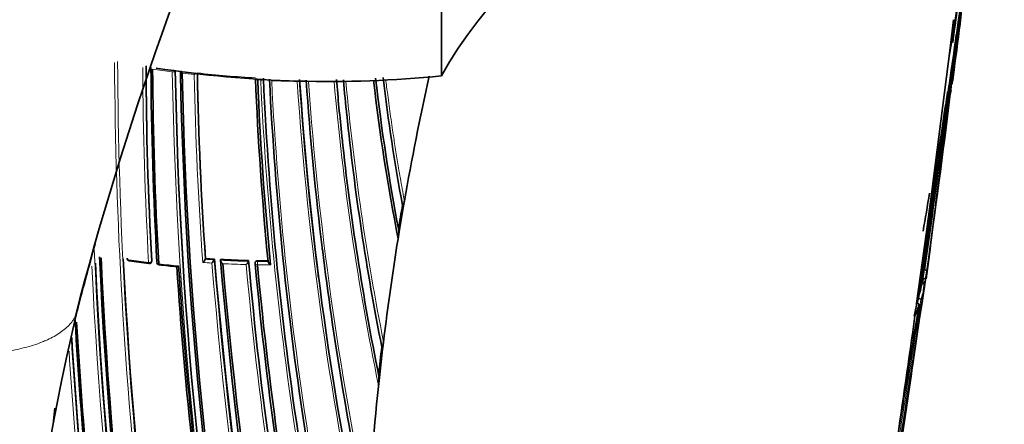
# Model space of a CAD drawing. Units: millimetres. Extents: x 0 to 2467, y 0 to 2763.
# Drawn here: x 182 to 223, y 1051 to 1068 of the extents above; entities that cross this region are included whole.
import ezdxf
from ezdxf import colors
from ezdxf.entities.mleader import LeaderData, LeaderLine
from ezdxf.math import Vec2, Vec3

# ---------------------------------------------------------------- set-up
doc = ezdxf.new("R2010")
doc.units = ezdxf.units.MM
doc.layers.add('DV5_Défaut', color=7, linetype='Continuous')
doc.layers.add('Défaut', color=7, linetype='Continuous')

# ---------------------------------------------------------------- blocks, each defined once
blk = doc.blocks.new('_DOT')
at = {"color": 0}
blk.add_line((0, 0), (-1, 0), dxfattribs=at)
at = {"color": 0, "const_width": 0.333}
blk.add_lwpolyline([(-0.1665, 0, 1), (0.1665, 0, 1)], format="xyb", close=True, dxfattribs=at)
blk = doc.blocks.new('SE4')
at = {"layer": 'DV5_Défaut', "color": 7, "linetype": 'Continuous', "lineweight": 35}
for p, q in [((199.329, 1070.138), (199.329, 1066.055)), ((220.919, 1068.426), (220.772, 1067.225)), ((220.772, 1067.226), (219.985, 1061.07)), ((220.731, 1066.893), (220.772, 1067.226)), ((220.885, 1065.907), (221.011, 1066.976)), ((188.11, 1066.298), (188.11, 1066.296)), ((195.137, 1063.438), (195.128, 1063.527)), ((219.985, 1061.07), (220.04, 1061.486)), ((219.985, 1061.07), (219.772, 1059.48)), ((197.719, 1060.501), (197.547, 1059.479)), ((197.688, 1060.598), (197.699, 1060.566)), ((197.719, 1060.501), (197.768, 1060.783)), ((197.501, 1059.192), (197.5, 1059.191)), ((197.547, 1059.479), (197.501, 1059.192)), ((219.772, 1059.48), (219.359, 1056.454)), ((219.713, 1059.038), (219.772, 1059.48)), ((184.653, 1058.69), (184.736, 1058.974)), ((194.308, 1058.73), (194.297, 1058.818)), ((189.382, 1058.354), (189.376, 1058.323)), ((189.376, 1058.323), (189.376, 1058.323)), ((189.761, 1058.329), (189.756, 1058.298)), ((190.016, 1058.315), (190.012, 1058.284)), ((187.104, 1058.21), (187.114, 1058.24)), ((189.756, 1058.298), (189.756, 1058.298)), ((190.012, 1058.284), (190.012, 1058.284)), ((191.2, 1058.268), (191.197, 1058.237)), ((191.197, 1058.237), (191.197, 1058.237)), ((191.478, 1058.188), (191.476, 1058.157)), ((194.151, 1057.541), (194.139, 1057.629)), ((219.589, 1057.53), (219.638, 1057.522)), ((219.611, 1057.664), (219.616, 1057.696)), ((219.638, 1057.522), (219.638, 1057.522)), ((219.643, 1057.885), (219.692, 1057.878)), ((219.692, 1057.878), (219.692, 1057.878)), ((219.554, 1057.348), (219.603, 1057.34)), ((219.603, 1057.34), (219.604, 1057.34)), ((219.641, 1057.016), (219.697, 1057.401)), ((219.438, 1056.675), (219.438, 1056.675)), ((219.363, 1056.48), (219.377, 1056.477)), ((219.288, 1055.941), (219.256, 1055.927)), ((196.815, 1054.626), (196.826, 1054.593)), ((196.848, 1054.528), (196.712, 1053.334)), ((182.957, 1051.373), (183.035, 1052.047))]:
    blk.add_line(p, q, dxfattribs=at)
at = {"layer": 'DV5_Défaut', "color": 7, "linetype": 'Continuous', "lineweight": 18}
for p, q in [((187.979, 1066.227), (187.979, 1066.225)), ((188.099, 1066.27), (188.11, 1066.298)), ((188.099, 1066.269), (188.099, 1066.27)), ((191.582, 1065.883), (191.582, 1065.884)), ((191.582, 1065.883), (191.712, 1065.876)), ((191.712, 1065.884), (191.712, 1065.876)), ((187.118, 1058.263), (187.107, 1058.233)), ((191.576, 1058.229), (191.577, 1058.261))]:
    blk.add_line(p, q, dxfattribs=at)
at = {"layer": 'DV5_Défaut', "color": 7, "linetype": 'Continuous', "lineweight": 35}
for centre, radius, start, end in [((338.2, 1007.045), 183.649, 125.32719, 163.59757), ((49.571, 1095.645), 173.558, 350.46418, 354.74427), ((19.84, 1096.447), 203.229, 350.09411, 354.96822), ((5.695, 1096.929), 217.346, 349.96001, 354.96903), ((134.127, 1080.611), 87.899, 351.92213, 354.52977), ((22.592, 1092.797), 200.106, 352.23418, 353.51611), ((8.946, 1096.759), 213.949, 352.12907, 352.8378), ((-143.643, 1105.63), 366.483, 354.13603, 354.17242), ((21.964, 1093.007), 200.654, 352.18547, 352.78007), ((343.582, 1066.947), 156.705, 180.1712, 183.17642), ((343.081, 1067.136), 155.998, 180.26466, 183.2841), ((343.13, 1067.202), 155.977, 180.31507, 183.33456), ((368.637, 1069.421), 180.554, 180.99168, 191.11828), ((368.531, 1069.678), 180.235, 181.09343, 191.25981), ((188.68, 1066.418), 0.37, 204.0093, 222.2437), ((213.282, 1066.98), 7.678, 350.8378, 354.3088), ((369.087, 1069.806), 180.718, 181.15306, 191.26908), ((188.539, 1066.522), 0.558, 312.0375, 323.5919), ((337.513, 1068.759), 148.496, 180.99448, 184.01814), ((327.083, 1071.343), 135.699, 182.27901, 185.54766), ((328.538, 1071.539), 137.072, 182.36485, 185.63361), ((335.806, 1072.458), 144.128, 182.58501, 188.96833), ((333.701, 1072.762), 141.785, 182.76704, 188.87442), ((331.975, 1075.025), 138.926, 183.7703, 192.09705), ((331.465, 1074.902), 138.406, 183.72613, 187.19171), ((325.728, 1074.921), 132.412, 183.91752, 187.03321), ((304.237, 1075.108), 109.72, 184.80983, 186.0594), ((300.042, 1075.25), 105.263, 185.10476, 185.93001), ((282.96, 1075.842), 87.066, 186.57429, 191.02489), ((282.991, 1075.764), 86.99, 186.47287, 190.7459), ((279.774, 1075.886), 83.497, 186.81258, 190.55002), ((-141.142, 1105.205), 364.042, 353.7386, 353.79428), ((-184.464, 1116.438), 408.327, 352.45993, 352.81827), ((-136.423, 1108.97), 359.761, 352.89186, 353.08833), ((212.956, 1067.041), 8.009, 344.8381, 348.6097), ((220.763, 1065.771), 0.1, 321.3596, 350.8433), ((-132.474, 1108.264), 355.851, 351.85296, 353.06489), ((-208.028, 1127.626), 433.273, 350.54543, 351.68203), ((-230.88, 1130.806), 456.251, 351.06286, 351.69198), ((299.886, 1075.179), 105.1, 185.8574, 191.27719), ((-141.142, 1105.205), 364.042, 352.46953, 353.53144), ((304.136, 1075.143), 109.624, 186.12907, 191.44057), ((-136.423, 1108.97), 359.761, 351.83547, 352.5918), ((8.946, 1096.759), 213.949, 349.97462, 350.40918), ((320.141, 1039.436), 124.268, 170.19491, 170.66719), ((-184.464, 1116.438), 408.327, 351.75049, 352.09558), ((196.211, 1059.465), 1.318, 348.0692, 3.4507), ((327.121, 1075.062), 133.808, 187.00136, 191.90873), ((369.243, 1066.587), 184.504, 182.53697, 192.36338), ((369.967, 1066.671), 185.168, 182.56682, 192.36827), ((375.135, 1067.664), 189.445, 182.82252, 192.38708), ((186.183, 1058.358), 0.1, 182.8502, 261.4552), ((189.104, 1058.43), 0.292, 304.5055, 338.5001), ((192.204, 1099.097), 40.841, 266.0377, 266.5703), ((433.882, 1079.582), 245.044, 184.9754, 192.42859), ((192.219, 1099.374), 41.118, 266.929, 268.579), ((369.507, 1066.534), 184.954, 182.59477, 192.29098), ((192.071, 1098.078), 40.254, 261.5685, 262.7594), ((187.009, 1058.243), 0.1, 262.6863, 340.6381), ((187.437, 1058.19), 0.1, 183.2845, 263.313), ((193.653, 1113.827), 56.083, 263.625, 264.4032), ((353.771, 1068.592), 165.934, 183.65447, 186.34067), ((354.293, 1068.707), 166.386, 183.6756, 186.41418), ((189.489, 1058.397), 0.284, 304.6915, 339.6122), ((429.491, 1079.294), 240.4, 185.014, 192.60756), ((431.828, 1079.743), 242.683, 185.10768, 192.59328), ((352.035, 1072.43), 161.457, 185.03181, 188.0376), ((191.576, 1058.152), 0.1, 177.1448, 185.2086), ((351.38, 1072.862), 160.579, 185.25729, 188.22258), ((351.94, 1073.029), 161.061, 185.32263, 188.27728), ((192.225, 1099.626), 41.371, 269.1031, 269.7176), ((-136.618, 1108.998), 359.909, 351.83543, 351.86339), ((-1079.967, 1252.193), 1314.206, 350.25128, 351.479528), ((-1094.188, 1254.59), 1328.474, 351.461506, 351.469497), ((212.305, 1058.814), 7.397, 349.999, 352.7847), ((-1118.803, 1258.554), 1353.454, 351.450206, 351.458124), ((196.701, 1060.997), 23.151, 351.8035, 352.1876), ((212.412, 1058.715), 7.426, 350.4023, 353.1947), ((-1400.866, 1304.784), 1639.351, 350.327712, 351.312787), ((211.995, 1058.876), 7.713, 343.9829, 348.5688), ((-703.801, 1203.225), 934.858, 350.63968, 350.963901), ((213.135, 1057.394), 6.295, 346.5205, 351.4148), ((211.593, 1059.018), 8.287, 338.2026, 341.5777), ((280.8, 1033.142), 99.524, 166.73579, 184.26882), ((-585.929, 1168.115), 812.992, 351.680719, 352.069185), ((354.514, 1065.28), 170.891, 183.19339, 187.66714), ((354.734, 1065.314), 171.056, 183.23078, 187.69705), ((354.385, 1065.184), 170.941, 183.40622, 187.60536), ((319.1, 1040.086), 123.147, 173.21943, 173.77164), ((-0.869, 1078.348), 199.146, 353.13051, 353.22337), ((-365.534, 1138.292), 590.787, 350.397, 351.876766), ((194.995, 1053.259), 1.701, 351.3955, 4.7098), ((106.187, 1062.922), 91.031, 353.74572, 353.95439)]:
    blk.add_arc(centre, radius, start, end, dxfattribs=at)
at = {"layer": 'DV5_Défaut', "color": 7, "linetype": 'Continuous', "lineweight": 18}
for centre, radius, start, end in [((338.862, 1007.131), 183.962, 125.51088, 163.70451), ((25.344, 1093.228), 197.426, 351.91435, 352.73341), ((374.07, 1067.56), 188.522, 180.28447, 192.44912), ((373.634, 1067.504), 187.958, 180.25707, 192.44736), ((343.568, 1067.005), 156.829, 180.21711, 183.22498), ((343.591, 1066.971), 156.727, 180.19009, 183.196), ((193.855, 1109.556), 43.728, 261.1871, 262.277), ((369.879, 1069.617), 181.931, 181.06854, 191.13175), ((369.455, 1069.532), 181.385, 181.0308, 191.11356), ((193.974, 1110.453), 44.633, 262.8329, 263.4881), ((338.664, 1068.899), 149.778, 181.06763, 184.10036), ((337.534, 1068.794), 148.528, 181.01723, 184.04271), ((194.065, 1111.141), 45.239, 263.6211, 266.7453), ((336.257, 1072.639), 144.703, 182.67865, 189.05033), ((336.145, 1072.539), 144.476, 182.62022, 188.99227), ((194.103, 1111.922), 46.108, 267.6027, 268.9362), ((333.881, 1072.884), 141.881, 182.83982, 189.31942), ((333.06, 1075.253), 140.131, 183.85894, 192.2886), ((194.108, 1112.235), 46.421, 269.5266, 270.8617), ((325.143, 1074.965), 131.737, 183.98248, 191.92252), ((304.438, 1075.277), 110.039, 184.93081, 191.67772), ((304.136, 1075.143), 109.624, 184.83975, 186.12907), ((299.933, 1075.329), 105.062, 185.18779, 191.24096), ((279.624, 1075.905), 83.349, 186.85767, 190.60482), ((300.042, 1075.25), 105.263, 185.93001, 191.3173), ((368.456, 1066.424), 183.921, 182.39671, 192.33695), ((192.213, 1099.17), 40.946, 266.0265, 266.5588), ((325.728, 1074.921), 132.412, 187.03321, 191.98807), ((368.777, 1066.459), 184.372, 182.62008, 192.33863), ((191.967, 1096.888), 39.024, 261.439, 262.6691), ((192.087, 1097.848), 39.992, 263.294, 264.4939), ((192.183, 1098.685), 40.601, 265.8849, 266.4241), ((420.536, 1077.63), 231.704, 184.81935, 192.67015), ((419.069, 1077.341), 230.103, 184.74704, 192.68596), ((192.228, 1099.445), 41.221, 266.9174, 268.5668), ((192.232, 1099.469), 41.386, 267.0596, 268.4325), ((352.446, 1072.609), 161.998, 185.13899, 188.08382), ((352.219, 1072.496), 161.652, 185.06062, 188.06336), ((192.233, 1099.366), 41.283, 269.0847, 269.8543), ((192.234, 1099.695), 41.471, 269.0906, 269.7051), ((212.337, 1058.809), 7.413, 349.9992, 352.7847), ((212.029, 1058.871), 7.728, 343.4901, 348.5686), ((212.082, 1058.78), 7.762, 343.8774, 348.0762), ((-815.931, 1218.497), 1047.939, 351.105411, 351.116887), ((-851.54, 1223.703), 1084.032, 350.614639, 351.133861), ((177.44, 1059.315), 7.299, 332.2412, 332.7827), ((354.442, 1065.194), 171.018, 183.43285, 187.61615), ((354.519, 1065.205), 171.226, 183.60337, 187.62845)]:
    blk.add_arc(centre, radius, start, end, dxfattribs=at)
at = {"layer": 'DV5_Défaut', "color": 7, "linetype": 'Continuous', "lineweight": 35}
for centre, major_axis, ratio, start_param, end_param in [((232.968, 1059.953), (-35.26, 0), 0.57735, 5.01685, 5.978724), ((194.6, 1081.696), (27.5, 0), 0.57735, 4.443914, 4.885222), ((376.591, 1070.549), (-174.644, -63.043), 0.724607, -0.430327, -0.393057), ((376.591, 1070.549), (-174.644, -63.043), 0.724607, -0.381769, -0.348631), ((186.183, 1058.358), (0.0999, 0.005), 0.609417, 2.852087, 3.141593), ((187.009, 1058.243), (0.0127, 0.0992), 0.177859, 3.14159, 3.164841), ((187.437, 1058.19), (0.0998, 0.0057), 0.61397, 2.901415, 3.141593), ((376.591, 1070.549), (-174.644, -63.043), 0.724607, -0.340128, -0.297381)]:
    blk.add_ellipse(centre, major_axis=major_axis, ratio=ratio, start_param=start_param, end_param=end_param, dxfattribs=at)
at = {"layer": 'DV5_Défaut', "color": 7, "linetype": 'Continuous', "lineweight": 18}
for centre, major_axis, ratio, start_param, end_param in [((188.002, 1066.282), (-0.1, -0.0006), 0.570997, 1.33793, 2.912351), ((188.002, 1066.282), (-0.1, -0.0011), 0.584627, 1.335041, 2.909578), ((191.592, 1065.944), (0.0999, 0.0038), 0.597624, 3.484449, 4.596407), ((191.592, 1065.943), (0.0999, 0.004), 0.603901, 3.472545, 4.595469), ((191.72, 1065.939), (0.0999, 0.0034), 0.54935, 4.605673, 5.46945), ((191.721, 1065.937), (0.0999, 0.0043), 0.604595, 4.598377, 5.58982), ((220.763, 1065.771), (0.0141, 0.099), 0.018564, 2.067233, 3.142017), ((220.763, 1065.771), (-0.0991, 0.013), 0.476201, 1.549321, 1.637348), ((186.183, 1058.358), (0.0999, 0.005), 0.609417, 3.141593, 4.427075), ((186.183, 1058.358), (0.0149, 0.0989), 0.206265, 2.250884, 3.145116), ((187.009, 1058.243), (-0.0998, -0.0055), 0.612214, 1.317637, 2.8926), ((187.009, 1058.243), (0.0127, 0.0992), 0.177859, 2.250288, 3.14159), ((187.009, 1058.243), (-0.0943, 0.0332), 0.765968, 3.141593, 3.449523), ((187.437, 1058.19), (0.0998, 0.0057), 0.61397, 3.141593, 4.476371), ((187.437, 1058.19), (0.0116, 0.0993), 0.163181, 2.250319, 3.143404), ((191.576, 1058.152), (0.0999, -0.005), 0.771339, 1.611878, 3.141593), ((191.576, 1058.152), (0.0996, 0.0091), 0.633114, 3.141593, 4.627074), ((191.576, 1058.152), (0.0016, 0.1), 0.022968, 0.689375, 2.260481)]:
    blk.add_ellipse(centre, major_axis=major_axis, ratio=ratio, start_param=start_param, end_param=end_param, dxfattribs=at)
blk.add_open_spline([(232.006, 1156.878), (224.482, 1151.945), (209.59, 1139.73), (189.39, 1115.793), (172.871, 1088.067), (165.153, 1068.468), (162.266, 1058.763)], degree=3, dxfattribs=at)
at = {"layer": 'DV5_Défaut', "color": 7, "linetype": 'Continuous', "lineweight": 35}
for points in [[(232.006, 1156.878), (224.488, 1151.943), (209.596, 1139.728), (189.398, 1115.789), (172.881, 1088.061), (165.164, 1068.461), (162.277, 1058.756)], [(232.006, 1156.878), (224.512, 1151.928), (209.651, 1139.696), (189.54, 1115.707), (173.111, 1087.928), (165.423, 1068.313), (162.537, 1058.609)], [(239.306, 1147.832), (232.216, 1143.215), (218.234, 1131.64), (199.419, 1108.758), (184.168, 1082.28), (177.125, 1063.702), (174.509, 1054.568)], [(239.374, 1147.664), (232.294, 1143.055), (218.333, 1131.499), (199.548, 1108.652), (184.324, 1082.212), (177.296, 1063.662), (174.687, 1054.543)], [(238.854, 1136.488), (232.698, 1132.571), (220.584, 1122.652), (204.443, 1102.862), (191.612, 1079.893), (185.924, 1063.804), (183.899, 1055.916)], [(219.713, 1059.038), (219.714, 1059.045), (219.715, 1059.052), (219.716, 1059.058)], [(184.64, 1058.631), (184.393, 1057.745), (184.157, 1056.86), (183.931, 1055.977)]]:
    blk.add_open_spline(points, degree=3, dxfattribs=at)
for points, knots in [([(220.858, 1066.374), (220.858, 1066.374), (220.857, 1066.374), (220.857, 1066.374), (220.849, 1066.371), (220.84, 1066.371), (220.831, 1066.372)], [0, 0, 0, 0, 0.044051, 0.044051, 0.044051, 1, 1, 1, 1]), ([(197.699, 1060.566), (197.702, 1060.555), (197.707, 1060.558), (197.714, 1060.568), (197.718, 1060.575), (197.727, 1060.6), (197.733, 1060.621), (197.749, 1060.685), (197.759, 1060.732), (197.768, 1060.783)], [0, 0, 0, 0, 0.125, 0.125, 0.25, 0.25, 0.5, 0.5, 1, 1, 1, 1]), ([(187.114, 1058.24), (187.115, 1058.241), (187.115, 1058.243), (187.116, 1058.244), (187.117, 1058.25), (187.118, 1058.257), (187.118, 1058.263)], [0, 0, 0, 0, 0.174258, 0.174258, 0.174258, 1, 1, 1, 1]), ([(188.25, 1058.04), (188.25, 1058.04), (188.249, 1058.04), (188.249, 1058.039), (188.239, 1058.032), (188.229, 1058.026), (188.22, 1058.021), (188.21, 1058.015), (188.2, 1058.011), (188.192, 1058.01), (188.186, 1058.009), (188.181, 1058.009), (188.177, 1058.011), (188.177, 1058.012), (188.176, 1058.012), (188.176, 1058.012)], [0, 0, 0, 0, 0.014531, 0.014531, 0.014531, 0.333418, 0.333418, 0.333418, 0.703008, 0.703008, 0.703008, 0.973803, 0.973803, 0.973803, 1, 1, 1, 1]), ([(190.109, 1058.138), (190.108, 1058.138), (190.108, 1058.138), (190.107, 1058.139), (190.095, 1058.148), (190.083, 1058.159), (190.072, 1058.17), (190.06, 1058.183), (190.049, 1058.197), (190.039, 1058.211), (190.032, 1058.222), (190.025, 1058.232), (190.02, 1058.243), (190.017, 1058.25), (190.014, 1058.258), (190.013, 1058.265), (190.011, 1058.271), (190.011, 1058.278), (190.012, 1058.284)], [0, 0, 0, 0, 0.010346, 0.010346, 0.010346, 0.262498, 0.262498, 0.262498, 0.537689, 0.537689, 0.537689, 0.730754, 0.730754, 0.730754, 0.864776, 0.864776, 0.864776, 1, 1, 1, 1]), ([(191.099, 1058.099), (191.1, 1058.099), (191.1, 1058.099), (191.101, 1058.1), (191.111, 1058.108), (191.12, 1058.117), (191.13, 1058.126), (191.141, 1058.138), (191.152, 1058.151), (191.162, 1058.164), (191.17, 1058.174), (191.177, 1058.185), (191.183, 1058.195), (191.187, 1058.202), (191.19, 1058.21), (191.193, 1058.217), (191.195, 1058.224), (191.197, 1058.231), (191.197, 1058.237)], [0, 0, 0, 0, 0.010744, 0.010744, 0.010744, 0.240459, 0.240459, 0.240459, 0.510432, 0.510432, 0.510432, 0.710363, 0.710363, 0.710363, 0.854633, 0.854633, 0.854633, 1, 1, 1, 1]), ([(191.577, 1058.261), (191.566, 1058.261), (191.555, 1058.26), (191.544, 1058.257), (191.534, 1058.254), (191.523, 1058.25), (191.515, 1058.245), (191.506, 1058.24), (191.498, 1058.233), (191.493, 1058.226), (191.487, 1058.219), (191.482, 1058.211), (191.48, 1058.202), (191.479, 1058.198), (191.478, 1058.193), (191.478, 1058.188)], [0, 0, 0, 0, 0.220609, 0.220609, 0.220609, 0.441217, 0.441217, 0.441217, 0.661826, 0.661826, 0.661826, 0.882434, 0.882434, 0.882434, 1, 1, 1, 1]), ([(192.02, 1058.224), (192.02, 1058.219), (192.021, 1058.212), (192.024, 1058.205), (192.026, 1058.199), (192.029, 1058.191), (192.033, 1058.184), (192.039, 1058.174), (192.046, 1058.164), (192.054, 1058.154), (192.065, 1058.14), (192.077, 1058.126), (192.09, 1058.114), (192.102, 1058.103), (192.114, 1058.093), (192.126, 1058.084), (192.127, 1058.084), (192.127, 1058.083), (192.128, 1058.083)], [0, 0, 0, 0, 0.133476, 0.133476, 0.133476, 0.265732, 0.265732, 0.265732, 0.457575, 0.457575, 0.457575, 0.733708, 0.733708, 0.733708, 0.989718, 0.989718, 0.989718, 1, 1, 1, 1]), ([(219.734, 1057.477), (219.734, 1057.477), (219.734, 1057.477), (219.734, 1057.477), (219.734, 1057.48), (219.733, 1057.483), (219.73, 1057.487), (219.727, 1057.491), (219.721, 1057.495), (219.712, 1057.5), (219.706, 1057.503), (219.698, 1057.507), (219.688, 1057.51), (219.681, 1057.512), (219.673, 1057.515), (219.665, 1057.517), (219.656, 1057.519), (219.647, 1057.521), (219.638, 1057.522)], [0, 0, 0, 0, 0.011015, 0.011015, 0.011015, 0.22906, 0.22906, 0.22906, 0.494709, 0.494709, 0.494709, 0.697939, 0.697939, 0.697939, 0.848459, 0.848459, 0.848459, 1, 1, 1, 1]), ([(219.786, 1057.835), (219.786, 1057.835), (219.786, 1057.835), (219.786, 1057.835), (219.786, 1057.838), (219.785, 1057.841), (219.782, 1057.845), (219.779, 1057.849), (219.774, 1057.853), (219.765, 1057.858), (219.759, 1057.861), (219.751, 1057.864), (219.742, 1057.867), (219.735, 1057.869), (219.727, 1057.872), (219.719, 1057.874), (219.71, 1057.875), (219.701, 1057.877), (219.692, 1057.878)], [0, 0, 0, 0, 0.010991, 0.010991, 0.010991, 0.230066, 0.230066, 0.230066, 0.496085, 0.496085, 0.496085, 0.699037, 0.699037, 0.699037, 0.849004, 0.849004, 0.849004, 1, 1, 1, 1]), ([(219.604, 1057.34), (219.612, 1057.338), (219.62, 1057.335), (219.628, 1057.331), (219.635, 1057.327), (219.641, 1057.321), (219.647, 1057.315), (219.655, 1057.306), (219.662, 1057.295), (219.667, 1057.284), (219.674, 1057.267), (219.678, 1057.249), (219.68, 1057.231), (219.681, 1057.214), (219.68, 1057.196), (219.677, 1057.179), (219.677, 1057.178), (219.677, 1057.177), (219.677, 1057.177)], [0, 0, 0, 0, 0.127338, 0.127338, 0.127338, 0.253382, 0.253382, 0.253382, 0.440787, 0.440787, 0.440787, 0.720324, 0.720324, 0.720324, 0.989935, 0.989935, 0.989935, 1, 1, 1, 1]), ([(219.438, 1056.675), (219.447, 1056.673), (219.457, 1056.671), (219.465, 1056.669), (219.474, 1056.666), (219.482, 1056.664), (219.489, 1056.661), (219.499, 1056.657), (219.507, 1056.653), (219.514, 1056.65), (219.523, 1056.645), (219.529, 1056.64), (219.534, 1056.636), (219.537, 1056.632), (219.539, 1056.628), (219.539, 1056.625), (219.539, 1056.625), (219.539, 1056.625), (219.539, 1056.625)], [0, 0, 0, 0, 0.152981, 0.152981, 0.152981, 0.304958, 0.304958, 0.304958, 0.508939, 0.508939, 0.508939, 0.77363, 0.77363, 0.77363, 0.988918, 0.988918, 0.988918, 1, 1, 1, 1]), ([(219.456, 1056.399), (219.458, 1056.406), (219.458, 1056.413), (219.456, 1056.42), (219.455, 1056.427), (219.451, 1056.434), (219.446, 1056.44), (219.44, 1056.447), (219.433, 1056.453), (219.425, 1056.458), (219.417, 1056.463), (219.407, 1056.468), (219.397, 1056.471), (219.39, 1056.474), (219.384, 1056.476), (219.377, 1056.477)], [0, 0, 0, 0, 0.217924, 0.217924, 0.217924, 0.43593, 0.43593, 0.43593, 0.652589, 0.652589, 0.652589, 0.866458, 0.866458, 0.866458, 1, 1, 1, 1]), ([(196.826, 1054.593), (196.828, 1054.587), (196.83, 1054.586), (196.835, 1054.588), (196.836, 1054.591), (196.842, 1054.601), (196.845, 1054.611), (196.853, 1054.641), (196.858, 1054.665), (196.872, 1054.738), (196.879, 1054.792), (196.886, 1054.849)], [0, 0, 0, 0, 0.0625, 0.0625, 0.125, 0.125, 0.25, 0.25, 0.5, 0.5, 1, 1, 1, 1])]:
    blk.add_open_spline(points, degree=3, knots=knots, dxfattribs=at)
at = {"layer": 'DV5_Défaut', "color": 7, "linetype": 'Continuous', "lineweight": 18}
for points, knots in [([(197.768, 1060.783), (197.768, 1060.783), (197.768, 1060.783), (197.768, 1060.783), (197.764, 1060.803), (197.76, 1060.824), (197.756, 1060.844), (197.702, 1061.14), (197.648, 1061.438), (197.597, 1061.736), (197.571, 1061.885), (197.545, 1062.035), (197.52, 1062.184), (197.482, 1062.409), (197.445, 1062.634), (197.409, 1062.86), (197.373, 1063.086), (197.338, 1063.313), (197.304, 1063.54), (197.292, 1063.616), (197.281, 1063.692), (197.27, 1063.768), (197.247, 1063.92), (197.225, 1064.072), (197.203, 1064.224), (197.16, 1064.529), (197.118, 1064.835), (197.078, 1065.142), (197.058, 1065.296), (197.038, 1065.45), (197.018, 1065.604), (197.006, 1065.704), (196.993, 1065.803), (196.981, 1065.903)], [0, 0, 0, 0, 0.000009, 0.000009, 0.000009, 0.012332, 0.012332, 0.012332, 0.189548, 0.189548, 0.189548, 0.278155, 0.278155, 0.278155, 0.41107, 0.41107, 0.41107, 0.543995, 0.543995, 0.543995, 0.5883, 0.5883, 0.5883, 0.67691, 0.67691, 0.67691, 0.854136, 0.854136, 0.854136, 0.942748, 0.942748, 0.942748, 1, 1, 1, 1]), ([(183.899, 1055.916), (183.873, 1055.868), (183.809, 1055.753), (183.672, 1055.58), (183.487, 1055.399), (183.266, 1055.229), (183.011, 1055.071), (182.783, 1054.956), (182.576, 1054.866), (182.359, 1054.779), (182.05, 1054.675), (181.667, 1054.57), (181.254, 1054.48), (180.873, 1054.415), (180.538, 1054.37), (180.259, 1054.338), (179.973, 1054.312), (179.68, 1054.291), (179.382, 1054.275), (179.079, 1054.264), (178.77, 1054.258), (178.458, 1054.256), (178.141, 1054.259), (177.821, 1054.267), (177.514, 1054.278), (177.296, 1054.289), (177.078, 1054.301), (176.844, 1054.316), (176.514, 1054.34), (176.183, 1054.369), (175.85, 1054.401), (175.516, 1054.438), (175.181, 1054.477), (174.905, 1054.513), (174.74, 1054.536), (174.687, 1054.543)], [0, 0, 0, 0, 0.03226, 0.078444, 0.124797, 0.171306, 0.217956, 0.26473, 0.282127, 0.31161, 0.358578, 0.405616, 0.45271, 0.499847, 0.527485, 0.554927, 0.582172, 0.609215, 0.636056, 0.662691, 0.689117, 0.715331, 0.74133, 0.767112, 0.792673, 0.814318, 0.81801, 0.843122, 0.868006, 0.892661, 0.917085, 0.941276, 0.965235, 0.988962, 1, 1, 1, 1])]:
    blk.add_open_spline(points, degree=3, knots=knots, dxfattribs=at)

msp = doc.modelspace()

# ---------------------------------------------------------------- block references
at = {"layer": 'Défaut'}
msp.add_blockref('SE4', (0, 0), dxfattribs=at)

# ---------------------------------------------------------------- leaders
at = {"layer": 'Défaut', "color": 7, "linetype": 'Continuous', "lineweight": 18}
ml = msp.add_multileader_mtext('Standard', dxfattribs=at)
ml.set_content('{\\pxsm0.9;\\fSolid Edge ISO|b1||i0||c0|p34;\\W1.;13/01/2022\\P}', color=256)
ml.set_leader_properties()
ml.set_arrow_properties(name='DOT')
ml.build(insert=Vec2(0, 0))
ml.multileader.update_dxf_attribs({"leader_type": 0, "dogleg_length": 0, "arrow_head_size": 12})
ctx = ml.context
ctx.base_point, ctx.char_height, ctx.arrow_head_size, ctx.landing_gap_size = Vec3(2379.321, 2755.909), 12, 12, 4.2
notes = []
notes.append((ctx, [(0, (0, 0, 0), (0, 0), (1, 0), 1, [])]))
ctx.mtext.insert = Vec3(2381.321, 2762.029)
for ctx, leaders in notes:
    for number, flags, end, landing, length, lines in leaders:
        leader = LeaderData()
        leader.index, (leader.has_last_leader_line, leader.has_dogleg_vector, leader.attachment_direction) = number, flags
        leader.last_leader_point, leader.dogleg_vector, leader.dogleg_length = Vec3(end), Vec3(landing), length
        for number, points, colour, breaks in lines:
            line = LeaderLine()
            line.index, line.vertices, line.color, line.breaks = number, Vec3.list(points), colors.encode_raw_color(colour), breaks
            leader.lines.append(line)
        ctx.leaders.append(leader)

doc.saveas('drawing.dxf')
